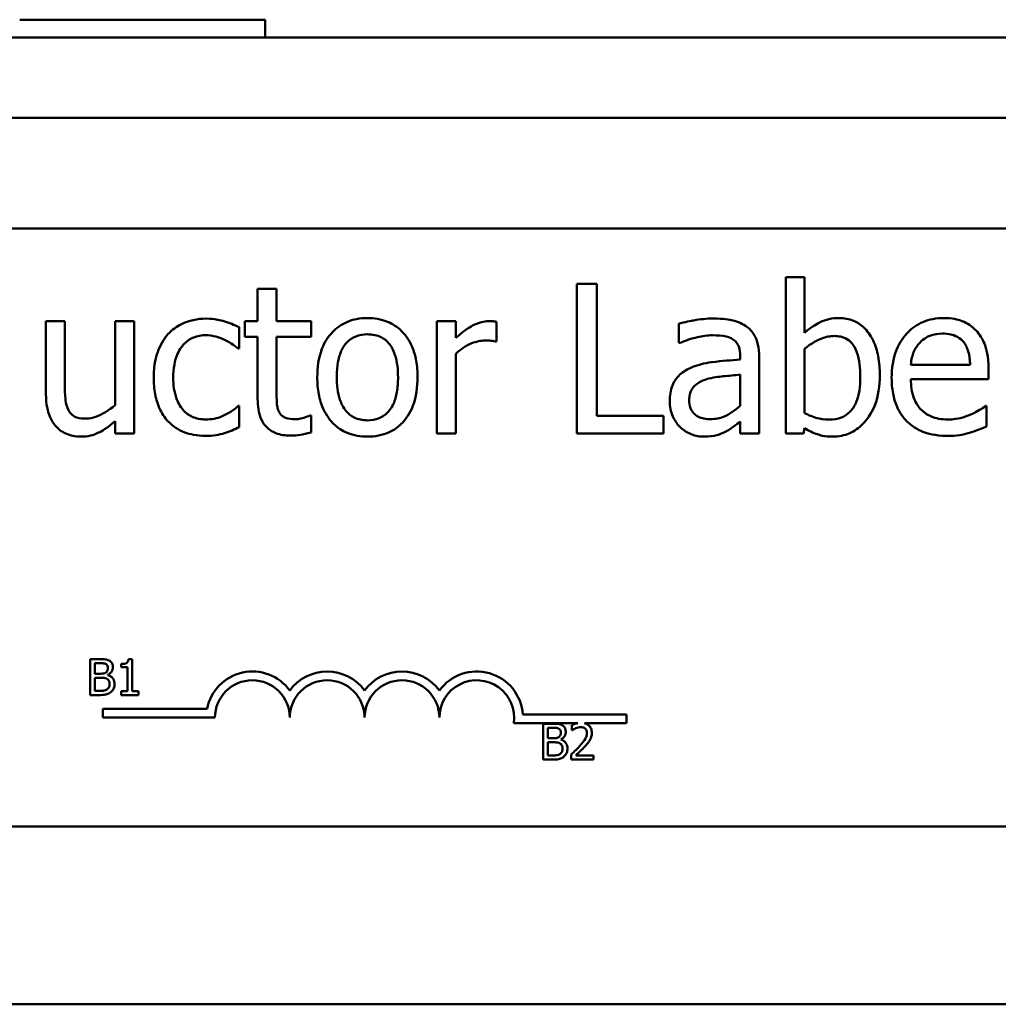
# Model space of a CAD drawing. Units: inches. Extents: x 1.5 to 64.5, y 0.7 to 50.2.
# Drawn here: x 18.8 to 20.5, y 31.5 to 33.2 of the extents above; entities that cross this region are included whole.
import ezdxf

# ---------------------------------------------------------------- set-up
doc = ezdxf.new("R2010")
doc.units = ezdxf.units.IN
doc.header["$LTSCALE"] = 3
doc.header["$MEASUREMENT"] = 0
doc.layers.add('Visible (ANSI)', color=7, linetype='Continuous', lineweight=50)

msp = doc.modelspace()

# ---------------------------------------------------------------- linework, layer by layer
at = {"layer": 'Visible (ANSI)'}
for p, q in [((19.2571, 33.1731), (18.8471, 33.1731)), ((19.2571, 33.1731), (19.2571, 33.1431)), ((23.5721, 33.1431), (7.9471, 33.1431)), ((23.5721, 33.0091), (7.9471, 33.0091)), ((17.1621, 32.8241), (21.9821, 32.8241)), ((20.1588, 32.7426), (20.1272, 32.7426)), ((20.1272, 32.7426), (20.1272, 32.4814)), ((20.1588, 32.6494), (20.1588, 32.7426)), ((19.2763, 32.7229), (19.2447, 32.7229)), ((19.2447, 32.7229), (19.2447, 32.669)), ((19.2763, 32.669), (19.2763, 32.7229)), ((19.8113, 32.7314), (19.7781, 32.7314)), ((19.7781, 32.7314), (19.7781, 32.4814)), ((19.8113, 32.511), (19.8113, 32.7314)), ((18.9226, 32.669), (18.891, 32.669)), ((18.891, 32.669), (18.891, 32.5473)), ((18.9226, 32.562), (18.9226, 32.669)), ((19.0382, 32.669), (19.0066, 32.669)), ((19.0066, 32.669), (19.0066, 32.5288)), ((19.0382, 32.4814), (19.0382, 32.669)), ((19.2139, 32.6234), (19.2139, 32.6589)), ((19.2447, 32.669), (19.2234, 32.669)), ((19.2234, 32.669), (19.2234, 32.6429)), ((19.3344, 32.669), (19.2763, 32.669)), ((19.3344, 32.6429), (19.3344, 32.669)), ((19.5759, 32.669), (19.5443, 32.669)), ((19.5443, 32.669), (19.5443, 32.4814)), ((19.5759, 32.6411), (19.5759, 32.669)), ((19.6438, 32.6352), (19.6438, 32.668)), ((19.9485, 32.665), (19.9485, 32.6327)), ((19.2234, 32.6429), (19.2447, 32.6429)), ((19.2447, 32.6429), (19.2447, 32.5389)), ((19.2763, 32.6429), (19.3344, 32.6429)), ((19.2763, 32.5535), (19.2763, 32.6429)), ((19.6422, 32.6352), (19.6438, 32.6352)), ((19.9485, 32.6327), (19.9503, 32.6327)), ((19.2121, 32.6234), (19.2139, 32.6234)), ((19.5759, 32.4814), (19.5759, 32.6145)), ((20.0512, 32.6109), (20.0512, 32.6048)), ((20.0828, 32.4814), (20.0828, 32.6097)), ((20.1588, 32.5152), (20.1588, 32.6228)), ((20.4353, 32.5961), (20.3363, 32.5961)), ((20.0512, 32.5797), (20.0512, 32.5276)), ((20.4661, 32.572), (20.4661, 32.5892)), ((20.3363, 32.572), (20.4661, 32.572)), ((19.2139, 32.5274), (19.2121, 32.5274)), ((19.2139, 32.4919), (19.2139, 32.5274)), ((20.4627, 32.5274), (20.4609, 32.5274)), ((20.4627, 32.493), (20.4627, 32.5274)), ((19.3344, 32.5114), (19.3326, 32.5114)), ((19.3344, 32.483), (19.3344, 32.5114)), ((19.923, 32.511), (19.8113, 32.511)), ((19.923, 32.4814), (19.923, 32.511)), ((19.0066, 32.5021), (19.0066, 32.4814)), ((20.0512, 32.5013), (20.0512, 32.4814)), ((19.0066, 32.4814), (19.0382, 32.4814)), ((19.5443, 32.4814), (19.5759, 32.4814)), ((19.7781, 32.4814), (19.923, 32.4814)), ((20.0512, 32.4814), (20.0828, 32.4814)), ((20.1272, 32.4814), (20.1568, 32.4814)), ((20.1568, 32.4814), (20.1588, 32.4901)), ((18.9649, 32.1041), (18.9649, 32.0441)), ((18.9808, 32.1041), (18.9649, 32.1041)), ((18.9729, 32.0798), (18.9729, 32.0973)), ((18.9729, 32.0973), (18.9805, 32.0973)), ((19.0351, 32.1043), (19.0289, 32.1043)), ((19.0351, 32.0503), (19.0351, 32.1043)), ((19.0165, 32.096), (19.0165, 32.0905)), ((19.0165, 32.0905), (19.0274, 32.0905)), ((19.0274, 32.0905), (19.0274, 32.0503)), ((18.9819, 32.0798), (18.9729, 32.0798)), ((18.9729, 32.0509), (18.9729, 32.0731)), ((18.9729, 32.0731), (18.9819, 32.0731)), ((18.9943, 32.0775), (18.9943, 32.0778)), ((18.9793, 32.0509), (18.9729, 32.0509)), ((19.0274, 32.0503), (19.0165, 32.0503)), ((19.0165, 32.0503), (19.0165, 32.0441)), ((19.0458, 32.0503), (19.0351, 32.0503)), ((19.0458, 32.0441), (19.0458, 32.0503)), ((18.9649, 32.0441), (18.9821, 32.0441)), ((19.0165, 32.0441), (19.0458, 32.0441)), ((18.9859, 32.0063), (18.9859, 32.021)), ((18.9859, 32.021), (19.1601, 32.021)), ((19.1734, 32.0063), (18.9859, 32.0063)), ((19.6879, 32.0116), (19.8609, 32.0116)), ((19.8609, 32.0116), (19.8609, 31.9969)), ((19.7796, 31.9969), (19.6727, 31.9969)), ((19.7217, 31.9962), (19.7217, 31.9362)), ((19.7376, 31.9962), (19.7217, 31.9962)), ((19.7297, 31.9718), (19.7297, 31.9894)), ((19.7297, 31.9894), (19.7373, 31.9894)), ((19.7699, 31.9938), (19.7699, 31.9853)), ((19.7699, 31.9853), (19.7704, 31.9853)), ((19.8609, 31.9969), (19.7908, 31.9969)), ((19.7387, 31.9718), (19.7297, 31.9718)), ((19.7512, 31.9695), (19.7512, 31.9698)), ((19.7297, 31.943), (19.7297, 31.9651)), ((19.7297, 31.9651), (19.7387, 31.9651)), ((19.7217, 31.9362), (19.7389, 31.9362)), ((19.7362, 31.943), (19.7297, 31.943)), ((19.7687, 31.9447), (19.7687, 31.9362)), ((19.7687, 31.9362), (19.8057, 31.9362)), ((19.8057, 31.9431), (19.7762, 31.9431)), ((19.8057, 31.9362), (19.8057, 31.9431)), ((21.9821, 31.8241), (17.1621, 31.8241)), ((23.5721, 31.5271), (15.7885, 31.5271))]:
    msp.add_line(p, q, dxfattribs=at)
for centre, radius, start, end in [((19.2359, 32.0063), 0.0772, 35.9425, 169.0242), ((19.3609, 32.0063), 0.0772, 35.9425, 144.0575), ((19.4859, 32.0063), 0.0772, 35.9425, 144.0575), ((19.6109, 32.0063), 0.0772, 3.8949, 144.0575), ((19.2359, 32.0063), 0.0625, 0, 180), ((19.3609, 32.0063), 0.0625, 0, 180), ((19.4859, 32.0063), 0.0625, 0, 180), ((19.6109, 32.0063), 0.0625, 351.2996, 180)]:
    msp.add_arc(centre, radius, start, end, dxfattribs=at)
for points, knots in [([(19.1586, 32.6733), (19.1513, 32.6733), (19.1442, 32.6726), (19.1303, 32.6695), (19.1236, 32.6672), (19.109, 32.6601), (19.1016, 32.6547), (19.0954, 32.6477)], [-0.1781826, -0.1781826, -0.1781826, -0.1781826, -0.1236225, -0.1236225, -0.0711436, -0.0711436, 0, 0, 0, 0]), ([(19.2139, 32.6589), (19.2058, 32.663), (19.1971, 32.6663), (19.1841, 32.6702), (19.1735, 32.6733), (19.1586, 32.6733)], [-0.3428739, -0.3428739, -0.3428739, -0.3428739, -0.1134562, -0.1134562, 0, 0, 0, 0]), ([(19.4282, 32.6743), (19.4221, 32.6743), (19.416, 32.6738), (19.4044, 32.6715), (19.3989, 32.6698), (19.3845, 32.6635), (19.3765, 32.6578), (19.3636, 32.6443), (19.357, 32.6355), (19.3464, 32.6077), (19.3444, 32.5912), (19.3444, 32.5752)], [-0.4914178, -0.4914178, -0.4914178, -0.4914178, -0.4173964, -0.4173964, -0.3480277, -0.3480277, -0.2266626, -0.2266626, -0.1218733, -0.1218733, 0, 0, 0, 0]), ([(19.5119, 32.5752), (19.5119, 32.5845), (19.5113, 32.5938), (19.5082, 32.6109), (19.506, 32.6188), (19.4978, 32.638), (19.4915, 32.6463), (19.4784, 32.6593), (19.4705, 32.6645), (19.4509, 32.6725), (19.4397, 32.6743), (19.4282, 32.6743)], [-0.3199702, -0.3199702, -0.3199702, -0.3199702, -0.271077, -0.271077, -0.2279172, -0.2279172, -0.1607219, -0.1607219, -0.0870207, -0.0870207, 0, 0, 0, 0]), ([(20.0058, 32.6735), (19.995, 32.6735), (19.9842, 32.6724), (19.9703, 32.6698), (19.9574, 32.6675), (19.9485, 32.665)], [-0.3096118, -0.3096118, -0.3096118, -0.3096118, -0.0708032, -0.0708032, 0, 0, 0, 0]), ([(20.0624, 32.6595), (20.0589, 32.6621), (20.0551, 32.6643), (20.0471, 32.668), (20.0429, 32.6694), (20.0333, 32.6716), (20.0234, 32.6735), (20.0058, 32.6735)], [-0.3526137, -0.3526137, -0.3526137, -0.3526137, -0.2442915, -0.2442915, -0.1341849, -0.1341849, 0, 0, 0, 0]), ([(20.2161, 32.6743), (20.2105, 32.6743), (20.2049, 32.6737), (20.1943, 32.6713), (20.1893, 32.6696), (20.1815, 32.6656), (20.171, 32.6604), (20.1588, 32.6494)], [-0.5187818, -0.5187818, -0.5187818, -0.5187818, -0.3161709, -0.3161709, -0.1254282, -0.1254282, 0, 0, 0, 0]), ([(20.2844, 32.5783), (20.2844, 32.589), (20.2836, 32.6), (20.2799, 32.6197), (20.2772, 32.6286), (20.2687, 32.6462), (20.2634, 32.653), (20.2533, 32.6629), (20.2473, 32.667), (20.2328, 32.6729), (20.2245, 32.6743), (20.2161, 32.6743)], [-0.2728845, -0.2728845, -0.2728845, -0.2728845, -0.2185106, -0.2185106, -0.1720136, -0.1720136, -0.119887, -0.119887, -0.0640531, -0.0640531, 0, 0, 0, 0]), ([(20.391, 32.6743), (20.3849, 32.6743), (20.3788, 32.6738), (20.3671, 32.6716), (20.3617, 32.6699), (20.3468, 32.6636), (20.3385, 32.6577), (20.3253, 32.6442), (20.3178, 32.635), (20.3064, 32.6061), (20.3042, 32.5901), (20.3042, 32.5742)], [-0.5382093, -0.5382093, -0.5382093, -0.5382093, -0.455398, -0.455398, -0.3774992, -0.3774992, -0.2362758, -0.2362758, -0.1209465, -0.1209465, 0, 0, 0, 0]), ([(20.4453, 32.6534), (20.442, 32.6569), (20.4384, 32.6601), (20.4305, 32.6654), (20.4263, 32.6675), (20.415, 32.6718), (20.4052, 32.6743), (20.391, 32.6743)], [-0.2487334, -0.2487334, -0.2487334, -0.2487334, -0.178178, -0.178178, -0.108169, -0.108169, 0, 0, 0, 0]), ([(19.631, 32.669), (19.6269, 32.669), (19.6227, 32.6685), (19.6143, 32.6663), (19.6101, 32.6647), (19.6011, 32.6603), (19.5916, 32.655), (19.5759, 32.6411)], [-0.4144722, -0.4144722, -0.4144722, -0.4144722, -0.2923091, -0.2923091, -0.1599113, -0.1599113, 0, 0, 0, 0]), ([(19.6438, 32.668), (19.642, 32.6684), (19.6401, 32.6687), (19.637, 32.6689), (19.6349, 32.669), (19.631, 32.669)], [-0.07140937, -0.07140937, -0.07140937, -0.07140937, -0.02981828, -0.02981828, 0, 0, 0, 0]), ([(20.0828, 32.6097), (20.0828, 32.6164), (20.0823, 32.6233), (20.0795, 32.6356), (20.0775, 32.641), (20.0714, 32.6513), (20.0673, 32.6558), (20.0624, 32.6595)], [-0.1427745, -0.1427745, -0.1427745, -0.1427745, -0.0913032, -0.0913032, -0.0472943, -0.0472943, 0, 0, 0, 0]), ([(19.0954, 32.6477), (19.0874, 32.639), (19.0817, 32.6286), (19.0754, 32.6113), (19.0711, 32.5979), (19.0711, 32.5748)], [-0.4867385, -0.4867385, -0.4867385, -0.4867385, -0.1757103, -0.1757103, 0, 0, 0, 0]), ([(19.1037, 32.5748), (19.1037, 32.5821), (19.1042, 32.5894), (19.1066, 32.6028), (19.1084, 32.6089), (19.1145, 32.6226), (19.1189, 32.6281), (19.1273, 32.6363), (19.1323, 32.6397), (19.1443, 32.6446), (19.1511, 32.6457), (19.158, 32.6457)], [-0.2104374, -0.2104374, -0.2104374, -0.2104374, -0.1740525, -0.1740525, -0.1425095, -0.1425095, -0.0989158, -0.0989158, -0.0526534, -0.0526534, 0, 0, 0, 0]), ([(19.158, 32.6457), (19.1637, 32.6457), (19.1695, 32.6448), (19.1783, 32.6423), (19.1846, 32.6403), (19.1906, 32.6374)], [-0.1368025, -0.1368025, -0.1368025, -0.1368025, -0.0508763, -0.0508763, 0, 0, 0, 0]), ([(19.377, 32.5752), (19.377, 32.5834), (19.3775, 32.5918), (19.38, 32.6065), (19.3817, 32.6132), (19.3871, 32.6251), (19.3904, 32.6301), (19.3987, 32.6384), (19.4033, 32.6415), (19.4148, 32.6461), (19.4215, 32.6471), (19.4282, 32.6471)], [-0.2505827, -0.2505827, -0.2505827, -0.2505827, -0.1903944, -0.1903944, -0.1410081, -0.1410081, -0.0942912, -0.0942912, -0.0514895, -0.0514895, 0, 0, 0, 0]), ([(19.4282, 32.6471), (19.4323, 32.6471), (19.4364, 32.6468), (19.4442, 32.6451), (19.4477, 32.6439), (19.4561, 32.6396), (19.4605, 32.6361), (19.4677, 32.6275), (19.4714, 32.6217), (19.4781, 32.6012), (19.4793, 32.5876), (19.4793, 32.5752)], [-0.3308447, -0.3308447, -0.3308447, -0.3308447, -0.2801858, -0.2801858, -0.2334587, -0.2334587, -0.1636516, -0.1636516, -0.0946387, -0.0946387, 0, 0, 0, 0]), ([(19.9503, 32.6327), (19.9599, 32.6368), (19.9697, 32.64), (19.9871, 32.6439), (19.9966, 32.6455), (20.0056, 32.6455)], [-0.1651145, -0.1651145, -0.1651145, -0.1651145, -0.0687608, -0.0687608, 0, 0, 0, 0]), ([(20.0056, 32.6455), (20.0126, 32.6455), (20.0213, 32.645), (20.0314, 32.6427), (20.0351, 32.6414), (20.0384, 32.6392)], [-0.07898009, -0.07898009, -0.07898009, -0.07898009, -0.0301634, -0.0301634, 0, 0, 0, 0]), ([(20.1588, 32.6228), (20.1701, 32.6326), (20.1812, 32.6378), (20.1943, 32.6428), (20.2013, 32.6443), (20.2086, 32.6443)], [-0.106876, -0.106876, -0.106876, -0.106876, -0.0554562, -0.0554562, 0, 0, 0, 0]), ([(20.2086, 32.6443), (20.2121, 32.6443), (20.2155, 32.644), (20.222, 32.6426), (20.2249, 32.6416), (20.2316, 32.6382), (20.235, 32.6355), (20.2396, 32.6301), (20.2431, 32.6254), (20.2504, 32.6049), (20.2518, 32.5903), (20.2518, 32.5758)], [-0.4863708, -0.4863708, -0.4863708, -0.4863708, -0.3922062, -0.3922062, -0.3066614, -0.3066614, -0.1878236, -0.1878236, -0.1104547, -0.1104547, 0, 0, 0, 0]), ([(20.3517, 32.6336), (20.3584, 32.6403), (20.3645, 32.6433), (20.3746, 32.6474), (20.382, 32.6483), (20.3891, 32.6483)], [-0.08308664, -0.08308664, -0.08308664, -0.08308664, -0.05415344, -0.05415344, 0, 0, 0, 0]), ([(20.3891, 32.6483), (20.3938, 32.6483), (20.3987, 32.648), (20.406, 32.6463), (20.41, 32.6451), (20.4183, 32.6404), (20.4218, 32.6374), (20.4246, 32.6338)], [-0.1342733, -0.1342733, -0.1342733, -0.1342733, -0.072691, -0.072691, -0.0352981, -0.0352981, 0, 0, 0, 0]), ([(20.4661, 32.5892), (20.4661, 32.6105), (20.4625, 32.6233), (20.4558, 32.6397), (20.4513, 32.6471), (20.4453, 32.6534)], [-0.1351959, -0.1351959, -0.1351959, -0.1351959, -0.0665976, -0.0665976, 0, 0, 0, 0]), ([(19.1906, 32.6374), (19.1949, 32.6352), (19.1994, 32.6327), (19.2063, 32.6279), (19.2093, 32.6257), (19.2121, 32.6234)], [-0.06440352, -0.06440352, -0.06440352, -0.06440352, -0.02758204, -0.02758204, 0, 0, 0, 0]), ([(19.5759, 32.6145), (19.5837, 32.622), (19.5925, 32.6282), (19.6098, 32.635), (19.6173, 32.6366), (19.6252, 32.6366)], [-0.1418946, -0.1418946, -0.1418946, -0.1418946, -0.0595149, -0.0595149, 0, 0, 0, 0]), ([(19.6252, 32.6366), (19.6282, 32.6366), (19.6315, 32.6366), (19.6357, 32.6363), (19.6386, 32.6362), (19.6422, 32.6352)], [-0.1062512, -0.1062512, -0.1062512, -0.1062512, -0.0282772, -0.0282772, 0, 0, 0, 0]), ([(20.0384, 32.6392), (20.0407, 32.6378), (20.0427, 32.636), (20.0458, 32.6323), (20.0474, 32.6299), (20.0506, 32.622), (20.0512, 32.6165), (20.0512, 32.6109)], [-0.1097787, -0.1097787, -0.1097787, -0.1097787, -0.0719227, -0.0719227, -0.0427057, -0.0427057, 0, 0, 0, 0]), ([(20.3363, 32.5961), (20.3371, 32.6057), (20.339, 32.6123), (20.3434, 32.6232), (20.3471, 32.6287), (20.3517, 32.6336)], [-0.08949453, -0.08949453, -0.08949453, -0.08949453, -0.05085366, -0.05085366, 0, 0, 0, 0]), ([(20.4246, 32.6338), (20.4263, 32.6316), (20.4278, 32.6292), (20.4306, 32.6235), (20.4317, 32.6204), (20.4343, 32.6111), (20.4351, 32.6034), (20.4353, 32.5961)], [-0.08710877, -0.08710877, -0.08710877, -0.08710877, -0.0733877, -0.0733877, -0.05561219, -0.05561219, 0, 0, 0, 0]), ([(20.0512, 32.6048), (20.0358, 32.6039), (20.0201, 32.6026), (19.9989, 32.5999), (19.9831, 32.5978), (19.9675, 32.5906)], [-0.467826, -0.467826, -0.467826, -0.467826, -0.130352, -0.130352, 0, 0, 0, 0]), ([(19.0711, 32.5748), (19.0711, 32.5656), (19.0717, 32.5562), (19.0743, 32.5421), (19.0763, 32.5335), (19.0841, 32.5157), (19.089, 32.5079), (19.0954, 32.5013)], [-0.2891982, -0.2891982, -0.2891982, -0.2891982, -0.1486642, -0.1486642, -0.0702067, -0.0702067, 0, 0, 0, 0]), ([(19.158, 32.5047), (19.154, 32.5047), (19.15, 32.5051), (19.1424, 32.5066), (19.1389, 32.5077), (19.1299, 32.5118), (19.1251, 32.5153), (19.1169, 32.5242), (19.1126, 32.5304), (19.1051, 32.5505), (19.1037, 32.5629), (19.1037, 32.5748)], [-0.3313646, -0.3313646, -0.3313646, -0.3313646, -0.2827153, -0.2827153, -0.2374838, -0.2374838, -0.1632482, -0.1632482, -0.0906371, -0.0906371, 0, 0, 0, 0]), ([(19.3444, 32.5752), (19.3444, 32.5657), (19.3451, 32.556), (19.3485, 32.5383), (19.3509, 32.5302), (19.3596, 32.5111), (19.366, 32.5031), (19.3782, 32.4909), (19.386, 32.4858), (19.4054, 32.4779), (19.4168, 32.4761), (19.4282, 32.4761)], [-0.3041151, -0.3041151, -0.3041151, -0.3041151, -0.2589597, -0.2589597, -0.2187539, -0.2187539, -0.1597823, -0.1597823, -0.0872299, -0.0872299, 0, 0, 0, 0]), ([(19.4282, 32.5033), (19.4243, 32.5033), (19.4203, 32.5037), (19.4128, 32.5053), (19.4093, 32.5064), (19.4009, 32.5106), (19.3966, 32.5141), (19.3875, 32.5246), (19.3843, 32.5316), (19.3782, 32.5494), (19.377, 32.5628), (19.377, 32.5752)], [-0.2213677, -0.2213677, -0.2213677, -0.2213677, -0.1980196, -0.1980196, -0.1763823, -0.1763823, -0.1429783, -0.1429783, -0.0947486, -0.0947486, 0, 0, 0, 0]), ([(19.4282, 32.4761), (19.4345, 32.4761), (19.4408, 32.4767), (19.4526, 32.479), (19.4582, 32.4807), (19.4725, 32.487), (19.4804, 32.4927), (19.4928, 32.5058), (19.4993, 32.5145), (19.5099, 32.5425), (19.5119, 32.5591), (19.5119, 32.5752)], [-0.5085564, -0.5085564, -0.5085564, -0.5085564, -0.4285352, -0.4285352, -0.3539718, -0.3539718, -0.2279836, -0.2279836, -0.1225559, -0.1225559, 0, 0, 0, 0]), ([(19.4793, 32.5752), (19.4793, 32.567), (19.4788, 32.5586), (19.4762, 32.5439), (19.4744, 32.5372), (19.4683, 32.5237), (19.4645, 32.519), (19.4573, 32.5119), (19.4528, 32.5089), (19.4415, 32.5043), (19.4349, 32.5033), (19.4282, 32.5033)], [-0.1900991, -0.1900991, -0.1900991, -0.1900991, -0.1556449, -0.1556449, -0.1272293, -0.1272293, -0.0931078, -0.0931078, -0.0506414, -0.0506414, 0, 0, 0, 0]), ([(19.9675, 32.5906), (19.9605, 32.5875), (19.9538, 32.5833), (19.9454, 32.5748), (19.9411, 32.5697), (19.9346, 32.5534), (19.9333, 32.5445), (19.9333, 32.5357)], [-0.2559412, -0.2559412, -0.2559412, -0.2559412, -0.133973, -0.133973, -0.0673476, -0.0673476, 0, 0, 0, 0]), ([(19.9949, 32.572), (20.0054, 32.5752), (20.0151, 32.5762), (20.0317, 32.5778), (20.0422, 32.5789), (20.0512, 32.5797)], [-0.127677, -0.127677, -0.127677, -0.127677, -0.0689972, -0.0689972, 0, 0, 0, 0]), ([(20.2518, 32.5758), (20.2518, 32.56), (20.2499, 32.5453), (20.2431, 32.5291), (20.24, 32.5231), (20.2302, 32.5135), (20.2255, 32.5103), (20.2138, 32.5056), (20.207, 32.5045), (20.2001, 32.5045)], [-0.3132399, -0.3132399, -0.3132399, -0.3132399, -0.1569059, -0.1569059, -0.0964293, -0.0964293, -0.0523714, -0.0523714, 0, 0, 0, 0]), ([(20.2062, 32.4761), (20.2109, 32.4761), (20.2157, 32.4766), (20.2248, 32.4784), (20.2292, 32.4797), (20.2421, 32.4852), (20.2496, 32.4907), (20.2626, 32.504), (20.2702, 32.5138), (20.2821, 32.5441), (20.2844, 32.5613), (20.2844, 32.5783)], [-0.4936195, -0.4936195, -0.4936195, -0.4936195, -0.4316083, -0.4316083, -0.3718623, -0.3718623, -0.2482128, -0.2482128, -0.1291313, -0.1291313, 0, 0, 0, 0]), ([(18.9286, 32.5201), (18.9258, 32.5254), (18.9244, 32.5313), (18.9227, 32.5455), (18.9226, 32.5538), (18.9226, 32.562)], [-0.1086757, -0.1086757, -0.1086757, -0.1086757, -0.0631004, -0.0631004, 0, 0, 0, 0]), ([(19.9659, 32.5379), (19.9659, 32.5409), (19.9662, 32.5438), (19.9674, 32.5492), (19.9683, 32.5517), (19.9707, 32.5562), (19.9727, 32.5592), (19.9822, 32.567), (19.9884, 32.57), (19.9949, 32.572)], [-0.185396, -0.185396, -0.185396, -0.185396, -0.1371143, -0.1371143, -0.0936334, -0.0936334, -0.0520544, -0.0520544, 0, 0, 0, 0]), ([(20.3042, 32.5742), (20.3042, 32.5655), (20.3049, 32.5567), (20.3079, 32.5405), (20.3101, 32.533), (20.3173, 32.5165), (20.323, 32.5082), (20.3379, 32.4937), (20.3466, 32.4882), (20.3698, 32.4791), (20.3843, 32.4772), (20.3987, 32.4772)], [-0.3928263, -0.3928263, -0.3928263, -0.3928263, -0.3265091, -0.3265091, -0.2674483, -0.2674483, -0.1894254, -0.1894254, -0.1092132, -0.1092132, 0, 0, 0, 0]), ([(20.3983, 32.5047), (20.3931, 32.5047), (20.388, 32.5051), (20.3783, 32.5069), (20.3739, 32.5083), (20.3632, 32.513), (20.3575, 32.5169), (20.3494, 32.5254), (20.3449, 32.5312), (20.3376, 32.5503), (20.3363, 32.5613), (20.3363, 32.572)], [-0.4183284, -0.4183284, -0.4183284, -0.4183284, -0.3381187, -0.3381187, -0.2651812, -0.2651812, -0.1557254, -0.1557254, -0.0813351, -0.0813351, 0, 0, 0, 0]), ([(18.891, 32.5473), (18.891, 32.5295), (18.8939, 32.5181), (18.8999, 32.5037), (18.9034, 32.4979), (18.908, 32.493)], [-0.1194067, -0.1194067, -0.1194067, -0.1194067, -0.0513459, -0.0513459, 0, 0, 0, 0]), ([(19.2807, 32.5171), (19.2796, 32.5193), (19.2787, 32.5216), (19.2774, 32.5265), (19.277, 32.529), (19.2763, 32.5389), (19.2763, 32.5462), (19.2763, 32.5535)], [-0.09438349, -0.09438349, -0.09438349, -0.09438349, -0.07529834, -0.07529834, -0.05584748, -0.05584748, 0, 0, 0, 0]), ([(19.0066, 32.5288), (18.996, 32.5196), (18.9842, 32.5127), (18.9692, 32.5073), (18.9637, 32.5061), (18.958, 32.5061)], [-0.1215072, -0.1215072, -0.1215072, -0.1215072, -0.0429339, -0.0429339, 0, 0, 0, 0]), ([(19.2121, 32.5274), (19.2013, 32.5174), (19.1905, 32.5124), (19.1765, 32.5065), (19.1674, 32.5047), (19.158, 32.5047)], [-0.1155427, -0.1155427, -0.1155427, -0.1155427, -0.071917, -0.071917, 0, 0, 0, 0]), ([(19.2447, 32.5389), (19.2447, 32.5273), (19.2461, 32.5159), (19.2534, 32.4987), (19.2573, 32.4943), (19.2642, 32.4875), (19.2694, 32.4842), (19.2828, 32.4789), (19.2911, 32.4778), (19.2994, 32.4778)], [-0.1705903, -0.1705903, -0.1705903, -0.1705903, -0.1367947, -0.1367947, -0.1101646, -0.1101646, -0.0628539, -0.0628539, 0, 0, 0, 0]), ([(19.9333, 32.5357), (19.9333, 32.5312), (19.9337, 32.5267), (19.9356, 32.5178), (19.937, 32.5136), (19.9415, 32.5034), (19.9452, 32.4976), (19.9499, 32.4928)], [-0.1197163, -0.1197163, -0.1197163, -0.1197163, -0.0856838, -0.0856838, -0.0518157, -0.0518157, 0, 0, 0, 0]), ([(20.0016, 32.5053), (19.9979, 32.5053), (19.9942, 32.5056), (19.9875, 32.5069), (19.9845, 32.5078), (19.9779, 32.5109), (19.9754, 32.513), (19.9713, 32.5173), (19.9696, 32.5202), (19.9665, 32.528), (19.9659, 32.533), (19.9659, 32.5379)], [-0.1123563, -0.1123563, -0.1123563, -0.1123563, -0.0961711, -0.0961711, -0.0821634, -0.0821634, -0.0636998, -0.0636998, -0.0374242, -0.0374242, 0, 0, 0, 0]), ([(20.0512, 32.5276), (20.0419, 32.5192), (20.032, 32.5129), (20.0169, 32.5066), (20.0094, 32.5053), (20.0016, 32.5053)], [-0.1242477, -0.1242477, -0.1242477, -0.1242477, -0.0593512, -0.0593512, 0, 0, 0, 0]), ([(20.4609, 32.5274), (20.4579, 32.5249), (20.4544, 32.5226), (20.4479, 32.5187), (20.4434, 32.5162), (20.4367, 32.513)], [-0.1139412, -0.1139412, -0.1139412, -0.1139412, -0.0565188, -0.0565188, 0, 0, 0, 0]), ([(18.958, 32.5061), (18.9527, 32.5061), (18.9473, 32.5066), (18.9408, 32.5086), (18.9378, 32.5098), (18.9323, 32.5144), (18.9302, 32.5171), (18.9286, 32.5201)], [-0.1210689, -0.1210689, -0.1210689, -0.1210689, -0.0553487, -0.0553487, -0.025898, -0.025898, 0, 0, 0, 0]), ([(19.3073, 32.5053), (19.3016, 32.5053), (19.2959, 32.5059), (19.2883, 32.5089), (19.2863, 32.5103), (19.2832, 32.513), (19.2818, 32.5149), (19.2807, 32.5171)], [-0.05195593, -0.05195593, -0.05195593, -0.05195593, -0.03152216, -0.03152216, -0.01817284, -0.01817284, 0, 0, 0, 0]), ([(19.3326, 32.5114), (19.3299, 32.5102), (19.3257, 32.5088), (19.3193, 32.5067), (19.3149, 32.5053), (19.3073, 32.5053)], [-0.1296752, -0.1296752, -0.1296752, -0.1296752, -0.0580174, -0.0580174, 0, 0, 0, 0]), ([(20.2001, 32.5045), (20.1907, 32.5045), (20.1841, 32.5059), (20.1728, 32.5088), (20.1654, 32.512), (20.1588, 32.5152)], [-0.08814546, -0.08814546, -0.08814546, -0.08814546, -0.05591676, -0.05591676, 0, 0, 0, 0]), ([(20.4367, 32.513), (20.431, 32.5104), (20.4248, 32.5085), (20.4152, 32.5062), (20.4079, 32.5047), (20.3983, 32.5047)], [-0.205267, -0.205267, -0.205267, -0.205267, -0.0735942, -0.0735942, 0, 0, 0, 0]), ([(18.908, 32.493), (18.9106, 32.4901), (18.9134, 32.4876), (18.9198, 32.4833), (18.9231, 32.4815), (18.9309, 32.4786), (18.9386, 32.4761), (18.9497, 32.4761)], [-0.2306383, -0.2306383, -0.2306383, -0.2306383, -0.1573419, -0.1573419, -0.0846261, -0.0846261, 0, 0, 0, 0]), ([(18.9497, 32.4761), (18.9549, 32.4761), (18.9601, 32.4767), (18.97, 32.4789), (18.9746, 32.4805), (18.9829, 32.4847), (18.9925, 32.4897), (19.0066, 32.5021)], [-0.4716713, -0.4716713, -0.4716713, -0.4716713, -0.3035229, -0.3035229, -0.1435963, -0.1435963, 0, 0, 0, 0]), ([(19.0954, 32.5013), (19.0992, 32.4972), (19.1034, 32.4937), (19.1128, 32.4876), (19.1178, 32.4851), (19.1309, 32.4802), (19.1424, 32.4772), (19.1586, 32.4772)], [-0.2880408, -0.2880408, -0.2880408, -0.2880408, -0.2063159, -0.2063159, -0.1236103, -0.1236103, 0, 0, 0, 0]), ([(19.9499, 32.4928), (19.9552, 32.4875), (19.9613, 32.4834), (19.973, 32.4785), (19.9804, 32.4761), (19.9902, 32.4761)], [-0.1822526, -0.1822526, -0.1822526, -0.1822526, -0.074672, -0.074672, 0, 0, 0, 0]), ([(20.0283, 32.4853), (20.0327, 32.4875), (20.037, 32.4903), (20.0443, 32.496), (20.0477, 32.4987), (20.0512, 32.5013)], [-0.07074424, -0.07074424, -0.07074424, -0.07074424, -0.03303791, -0.03303791, 0, 0, 0, 0]), ([(20.4341, 32.4824), (20.439, 32.4838), (20.4442, 32.4856), (20.4513, 32.4884), (20.4573, 32.4908), (20.4627, 32.493)], [-0.1324569, -0.1324569, -0.1324569, -0.1324569, -0.0439917, -0.0439917, 0, 0, 0, 0]), ([(19.1586, 32.4772), (19.1637, 32.4772), (19.1698, 32.4774), (19.1798, 32.4793), (19.1846, 32.4806), (19.1894, 32.482)], [-0.07745503, -0.07745503, -0.07745503, -0.07745503, -0.03794096, -0.03794096, 0, 0, 0, 0]), ([(19.1894, 32.482), (19.1937, 32.4831), (19.1981, 32.4848), (19.2061, 32.4883), (19.21, 32.4901), (19.2139, 32.4919)], [-0.06646528, -0.06646528, -0.06646528, -0.06646528, -0.03281373, -0.03281373, 0, 0, 0, 0]), ([(19.2994, 32.4778), (19.3051, 32.4778), (19.3108, 32.4783), (19.3203, 32.4798), (19.3266, 32.4809), (19.3344, 32.483)], [-0.1505975, -0.1505975, -0.1505975, -0.1505975, -0.0619592, -0.0619592, 0, 0, 0, 0]), ([(19.9902, 32.4761), (19.9985, 32.4761), (20.0064, 32.4767), (20.0147, 32.4792), (20.0203, 32.481), (20.0283, 32.4853)], [-0.2339448, -0.2339448, -0.2339448, -0.2339448, -0.069407, -0.069407, 0, 0, 0, 0]), ([(20.1588, 32.4901), (20.1655, 32.486), (20.1727, 32.4825), (20.1834, 32.4788), (20.1915, 32.4761), (20.2062, 32.4761)], [-0.366904, -0.366904, -0.366904, -0.366904, -0.1117471, -0.1117471, 0, 0, 0, 0]), ([(20.3987, 32.4772), (20.4046, 32.4772), (20.4116, 32.4774), (20.4231, 32.4795), (20.4286, 32.4808), (20.4341, 32.4824)], [-0.08925635, -0.08925635, -0.08925635, -0.08925635, -0.04337282, -0.04337282, 0, 0, 0, 0]), ([(18.9805, 32.0973), (18.9828, 32.0973), (18.9851, 32.0973), (18.9888, 32.0969), (18.9901, 32.0965), (18.9914, 32.0958)], [-0.02836535, -0.02836535, -0.02836535, -0.02836535, -0.01085458, -0.01085458, 0, 0, 0, 0]), ([(18.9965, 32.1017), (18.9938, 32.1032), (18.9915, 32.1036), (18.9878, 32.1041), (18.984, 32.1041), (18.9808, 32.1041)], [-0.03480564, -0.03480564, -0.03480564, -0.03480564, -0.02475505, -0.02475505, 0, 0, 0, 0]), ([(19.0028, 32.0906), (19.0028, 32.0923), (19.0025, 32.094), (19.0014, 32.0973), (19.0006, 32.0984), (18.9991, 32.1001), (18.9979, 32.101), (18.9965, 32.1017)], [-0.0222312, -0.0222312, -0.0222312, -0.0222312, -0.01716168, -0.01716168, -0.01169092, -0.01169092, 0, 0, 0, 0]), ([(19.0289, 32.1043), (19.0289, 32.1035), (19.0287, 32.1027), (19.0283, 32.1012), (19.0281, 32.1006), (19.0274, 32.0993), (19.0269, 32.0987), (19.026, 32.0979), (19.0252, 32.0974), (19.0217, 32.0962), (19.0191, 32.096), (19.0165, 32.096)], [-0.1005438, -0.1005438, -0.1005438, -0.1005438, -0.0762723, -0.0762723, -0.0553229, -0.0553229, -0.032618, -0.032618, -0.0195337, -0.0195337, 0, 0, 0, 0]), ([(18.9911, 32.0818), (18.99, 32.0811), (18.9887, 32.0805), (18.9861, 32.0799), (18.9841, 32.0798), (18.9819, 32.0798)], [-0.03264374, -0.03264374, -0.03264374, -0.03264374, -0.01655002, -0.01655002, 0, 0, 0, 0]), ([(18.9944, 32.0895), (18.9944, 32.0883), (18.9943, 32.087), (18.9937, 32.0847), (18.9933, 32.084), (18.9925, 32.0828), (18.9918, 32.0823), (18.9911, 32.0818)], [-0.01614271, -0.01614271, -0.01614271, -0.01614271, -0.01115771, -0.01115771, -0.00679168, -0.00679168, 0, 0, 0, 0]), ([(18.9914, 32.0958), (18.9919, 32.0955), (18.9924, 32.0951), (18.9933, 32.094), (18.9936, 32.0935), (18.9943, 32.0919), (18.9944, 32.0907), (18.9944, 32.0895)], [-0.01611241, -0.01611241, -0.01611241, -0.01611241, -0.0128949, -0.0128949, -0.00913085, -0.00913085, 0, 0, 0, 0]), ([(18.9943, 32.0778), (18.9961, 32.0786), (18.9976, 32.0797), (18.9999, 32.082), (19.001, 32.0834), (19.0024, 32.087), (19.0028, 32.0888), (19.0028, 32.0906)], [-0.05151697, -0.05151697, -0.05151697, -0.05151697, -0.02945551, -0.02945551, -0.01403183, -0.01403183, 0, 0, 0, 0]), ([(18.9819, 32.0731), (18.9841, 32.0731), (18.9865, 32.0731), (18.989, 32.0727), (18.9906, 32.0725), (18.9924, 32.0716)], [-0.04986036, -0.04986036, -0.04986036, -0.04986036, -0.01514589, -0.01514589, 0, 0, 0, 0]), ([(18.9924, 32.0716), (18.9933, 32.0711), (18.9942, 32.0705), (18.9958, 32.0689), (18.9962, 32.0681), (18.997, 32.066), (18.9973, 32.0641), (18.9973, 32.0622)], [-0.02329222, -0.02329222, -0.02329222, -0.02329222, -0.0192567, -0.0192567, -0.01448536, -0.01448536, 0, 0, 0, 0]), ([(19.0056, 32.0626), (19.0056, 32.064), (19.0054, 32.0655), (19.0048, 32.0683), (19.0043, 32.0695), (19.0028, 32.0721), (19.0017, 32.0735), (18.9984, 32.0761), (18.9964, 32.0769), (18.9943, 32.0775)], [-0.05810018, -0.05810018, -0.05810018, -0.05810018, -0.04429921, -0.04429921, -0.03159195, -0.03159195, -0.01636121, -0.01636121, 0, 0, 0, 0]), ([(18.9929, 32.0535), (18.9922, 32.053), (18.9913, 32.0525), (18.9895, 32.0518), (18.9886, 32.0516), (18.9866, 32.0513), (18.9843, 32.0509), (18.9793, 32.0509)], [-0.1097402, -0.1097402, -0.1097402, -0.1097402, -0.0746497, -0.0746497, -0.0380627, -0.0380627, 0, 0, 0, 0]), ([(18.9821, 32.0441), (18.9875, 32.0441), (18.9904, 32.0448), (18.9947, 32.046), (18.9972, 32.0473), (18.9994, 32.049)], [-0.03420663, -0.03420663, -0.03420663, -0.03420663, -0.02111028, -0.02111028, 0, 0, 0, 0]), ([(18.9973, 32.0622), (18.9973, 32.0611), (18.9972, 32.06), (18.9967, 32.0579), (18.9963, 32.0572), (18.9951, 32.0553), (18.9941, 32.0543), (18.9929, 32.0535)], [-0.02306337, -0.02306337, -0.02306337, -0.02306337, -0.01687777, -0.01687777, -0.01077554, -0.01077554, 0, 0, 0, 0]), ([(18.9994, 32.049), (19.0004, 32.0499), (19.0014, 32.0508), (19.003, 32.0529), (19.0037, 32.0542), (19.0052, 32.0578), (19.0056, 32.0602), (19.0056, 32.0626)], [-0.04320546, -0.04320546, -0.04320546, -0.04320546, -0.02995386, -0.02995386, -0.01806939, -0.01806939, 0, 0, 0, 0]), ([(19.7373, 31.9894), (19.7396, 31.9894), (19.7419, 31.9894), (19.7456, 31.9889), (19.747, 31.9885), (19.7482, 31.9878)], [-0.02836535, -0.02836535, -0.02836535, -0.02836535, -0.01085458, -0.01085458, 0, 0, 0, 0]), ([(19.7534, 31.9937), (19.7506, 31.9953), (19.7483, 31.9956), (19.7446, 31.9961), (19.7409, 31.9962), (19.7376, 31.9962)], [-0.03480564, -0.03480564, -0.03480564, -0.03480564, -0.02475505, -0.02475505, 0, 0, 0, 0]), ([(19.7482, 31.9878), (19.7488, 31.9875), (19.7493, 31.9871), (19.7502, 31.9861), (19.7505, 31.9855), (19.7511, 31.9839), (19.7513, 31.9827), (19.7513, 31.9815)], [-0.01611241, -0.01611241, -0.01611241, -0.01611241, -0.0128949, -0.0128949, -0.00913085, -0.00913085, 0, 0, 0, 0]), ([(19.7512, 31.9698), (19.7529, 31.9706), (19.7545, 31.9717), (19.7567, 31.9741), (19.7578, 31.9755), (19.7593, 31.979), (19.7596, 31.9808), (19.7596, 31.9827)], [-0.05151697, -0.05151697, -0.05151697, -0.05151697, -0.02945551, -0.02945551, -0.01403183, -0.01403183, 0, 0, 0, 0]), ([(19.7596, 31.9827), (19.7596, 31.9843), (19.7594, 31.986), (19.7582, 31.9893), (19.7574, 31.9904), (19.756, 31.9921), (19.7547, 31.993), (19.7534, 31.9937)], [-0.0222312, -0.0222312, -0.0222312, -0.0222312, -0.01716168, -0.01716168, -0.01169092, -0.01169092, 0, 0, 0, 0]), ([(19.7796, 31.9969), (19.7784, 31.9966), (19.7774, 31.9964), (19.7744, 31.9956), (19.7718, 31.9948), (19.7699, 31.9938)], [-0.02032469, -0.02032469, -0.02032469, -0.02032469, -0.01636059, -0.01636059, 0, 0, 0, 0]), ([(19.7704, 31.9853), (19.7712, 31.9859), (19.772, 31.9864), (19.774, 31.9876), (19.775, 31.9881), (19.7762, 31.9886)], [-0.01709269, -0.01709269, -0.01709269, -0.01709269, -0.00936796, -0.00936796, 0, 0, 0, 0]), ([(19.7762, 31.9886), (19.7781, 31.9894), (19.7797, 31.9898), (19.7818, 31.9903), (19.7832, 31.9905), (19.7847, 31.9905)], [-0.01621929, -0.01621929, -0.01621929, -0.01621929, -0.01114601, -0.01114601, 0, 0, 0, 0]), ([(19.7847, 31.9905), (19.7866, 31.9905), (19.788, 31.9901), (19.79, 31.9894), (19.7911, 31.9889), (19.792, 31.988)], [-0.0167019, -0.0167019, -0.0167019, -0.0167019, -0.00937535, -0.00937535, 0, 0, 0, 0]), ([(19.8032, 31.9809), (19.8032, 31.9822), (19.8031, 31.9835), (19.8026, 31.9859), (19.8023, 31.9871), (19.8011, 31.9899), (19.8, 31.9915), (19.7975, 31.9939), (19.7959, 31.9951), (19.7926, 31.9964), (19.7917, 31.9967), (19.7908, 31.9969)], [-0.0959954, -0.0959954, -0.0959954, -0.0959954, -0.07980065, -0.07980065, -0.06487587, -0.06487587, -0.04062092, -0.04062092, -0.02135969, -0.02135969, -0.01400319, -0.01400319, -0.01400319, -0.01400319]), ([(19.792, 31.988), (19.7925, 31.9876), (19.7929, 31.9872), (19.7937, 31.986), (19.794, 31.9854), (19.7948, 31.9835), (19.795, 31.982), (19.795, 31.9805)], [-0.01799053, -0.01799053, -0.01799053, -0.01799053, -0.01511041, -0.01511041, -0.01146257, -0.01146257, 0, 0, 0, 0]), ([(19.7479, 31.9738), (19.7468, 31.9731), (19.7456, 31.9725), (19.7429, 31.9719), (19.7409, 31.9718), (19.7387, 31.9718)], [-0.03264374, -0.03264374, -0.03264374, -0.03264374, -0.01655002, -0.01655002, 0, 0, 0, 0]), ([(19.7513, 31.9815), (19.7513, 31.9803), (19.7512, 31.979), (19.7506, 31.9767), (19.7502, 31.9761), (19.7493, 31.9749), (19.7487, 31.9743), (19.7479, 31.9738)], [-0.01614271, -0.01614271, -0.01614271, -0.01614271, -0.01115771, -0.01115771, -0.00679168, -0.00679168, 0, 0, 0, 0]), ([(19.7624, 31.9546), (19.7624, 31.9561), (19.7623, 31.9575), (19.7616, 31.9603), (19.7611, 31.9615), (19.7597, 31.9641), (19.7585, 31.9656), (19.7552, 31.9681), (19.7533, 31.969), (19.7512, 31.9695)], [-0.05810018, -0.05810018, -0.05810018, -0.05810018, -0.04429921, -0.04429921, -0.03159195, -0.03159195, -0.01636121, -0.01636121, 0, 0, 0, 0]), ([(19.795, 31.9805), (19.795, 31.9789), (19.7948, 31.9773), (19.7939, 31.9742), (19.7933, 31.9726), (19.7907, 31.9679), (19.7873, 31.9637), (19.7831, 31.9591)], [-0.08762492, -0.08762492, -0.08762492, -0.08762492, -0.06763594, -0.06763594, -0.04692782, -0.04692782, 0, 0, 0, 0]), ([(19.792, 31.9587), (19.7936, 31.9603), (19.7951, 31.962), (19.7978, 31.9654), (19.799, 31.9671), (19.8001, 31.9689)], [-0.03315218, -0.03315218, -0.03315218, -0.03315218, -0.0160429, -0.0160429, 0, 0, 0, 0]), ([(19.8001, 31.9689), (19.8014, 31.9713), (19.802, 31.9733), (19.8029, 31.9765), (19.8032, 31.9788), (19.8032, 31.9809)], [-0.02530612, -0.02530612, -0.02530612, -0.02530612, -0.01672719, -0.01672719, 0, 0, 0, 0]), ([(19.7387, 31.9651), (19.7409, 31.9651), (19.7433, 31.9651), (19.7459, 31.9648), (19.7475, 31.9645), (19.7493, 31.9636)], [-0.04986036, -0.04986036, -0.04986036, -0.04986036, -0.01514589, -0.01514589, 0, 0, 0, 0]), ([(19.7493, 31.9636), (19.7502, 31.9631), (19.7511, 31.9625), (19.7527, 31.9609), (19.753, 31.9601), (19.7539, 31.958), (19.7541, 31.9562), (19.7541, 31.9543)], [-0.02329222, -0.02329222, -0.02329222, -0.02329222, -0.0192567, -0.0192567, -0.01448536, -0.01448536, 0, 0, 0, 0]), ([(19.7541, 31.9543), (19.7541, 31.9532), (19.754, 31.9521), (19.7535, 31.95), (19.7532, 31.9492), (19.752, 31.9473), (19.7509, 31.9463), (19.7498, 31.9455)], [-0.02306337, -0.02306337, -0.02306337, -0.02306337, -0.01687777, -0.01687777, -0.01077554, -0.01077554, 0, 0, 0, 0]), ([(19.7562, 31.941), (19.7573, 31.9419), (19.7582, 31.9429), (19.7598, 31.945), (19.7606, 31.9462), (19.7621, 31.9499), (19.7624, 31.9522), (19.7624, 31.9546)], [-0.04320546, -0.04320546, -0.04320546, -0.04320546, -0.02995386, -0.02995386, -0.01806939, -0.01806939, 0, 0, 0, 0]), ([(19.7831, 31.9591), (19.7799, 31.9555), (19.7776, 31.9533), (19.7737, 31.9495), (19.7712, 31.9471), (19.7687, 31.9447)], [-0.04170724, -0.04170724, -0.04170724, -0.04170724, -0.02643388, -0.02643388, 0, 0, 0, 0]), ([(19.7762, 31.9431), (19.7789, 31.9457), (19.7824, 31.949), (19.7865, 31.9529), (19.7893, 31.9557), (19.792, 31.9587)], [-0.04283915, -0.04283915, -0.04283915, -0.04283915, -0.03037008, -0.03037008, 0, 0, 0, 0]), ([(19.7498, 31.9455), (19.749, 31.945), (19.7482, 31.9446), (19.7464, 31.9439), (19.7454, 31.9436), (19.7434, 31.9433), (19.7412, 31.943), (19.7362, 31.943)], [-0.1097402, -0.1097402, -0.1097402, -0.1097402, -0.0746497, -0.0746497, -0.0380627, -0.0380627, 0, 0, 0, 0]), ([(19.7389, 31.9362), (19.7443, 31.9362), (19.7473, 31.9368), (19.7516, 31.9381), (19.754, 31.9393), (19.7562, 31.941)], [-0.03420663, -0.03420663, -0.03420663, -0.03420663, -0.02111028, -0.02111028, 0, 0, 0, 0])]:
    msp.add_open_spline(points, degree=3, knots=knots, dxfattribs=at)

doc.saveas('drawing.dxf')
